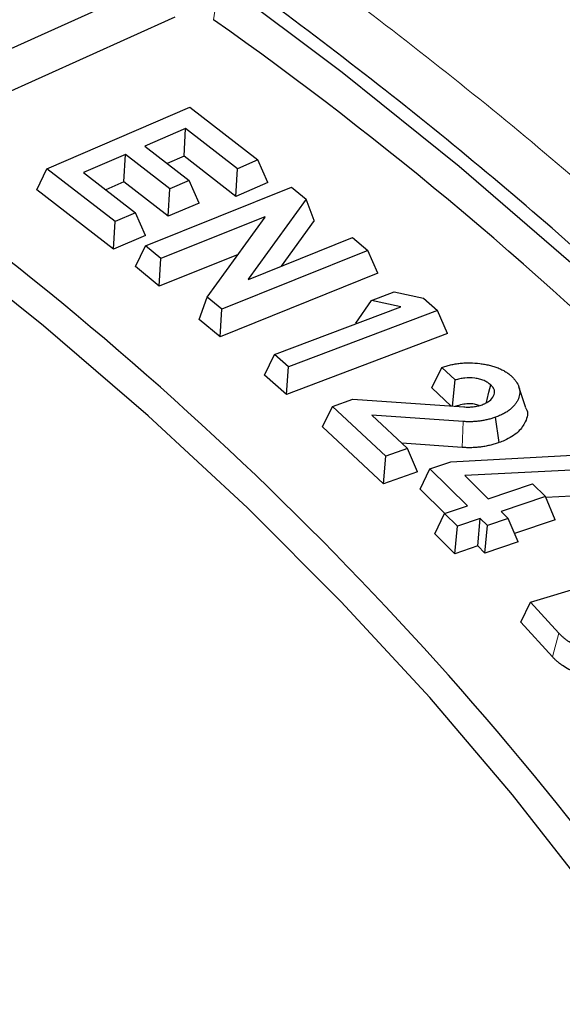
# Model space of a CAD drawing. Units: millimetres. Extents: x 0 to 420, y 0 to 297.
# Drawn here: x 350 to 355, y 218 to 226 of the extents above; entities that cross this region are included whole.
import ezdxf

# ---------------------------------------------------------------- set-up
doc = ezdxf.new("R2010")
doc.units = ezdxf.units.MM

msp = doc.modelspace()

# ---------------------------------------------------------------- linework, layer by layer
at = {"color": 7, "linetype": 'Continuous', "lineweight": 25}
for p, q in [((351.5308, 226.0382), (349.0541, 224.9211)), ((351.5696, 225.7179), (349.1137, 224.6103)), ((350.5452, 224.5015), (351.6907, 224.9944)), ((351.6907, 224.9944), (352.2368, 224.5715)), ((351.656, 224.8235), (351.3296, 224.6832)), ((351.6442, 224.6021), (351.656, 224.8235)), ((352.0724, 224.5008), (351.656, 224.8235)), ((351.3296, 224.6832), (351.6846, 224.408)), ((351.1747, 224.6165), (350.8381, 224.4716)), ((351.1629, 224.3951), (351.1747, 224.6165)), ((351.5297, 224.3414), (351.1747, 224.6165)), ((351.6442, 224.6021), (351.5091, 224.544)), ((352.0607, 224.2794), (351.6442, 224.6021)), ((352.2368, 224.5715), (352.0724, 224.5008)), ((352.3171, 224.3897), (352.2368, 224.5715)), ((350.4648, 224.3333), (350.5452, 224.5015)), ((351.0912, 224.0786), (350.5452, 224.5015)), ((352.0607, 224.2794), (352.0724, 224.5008)), ((350.8381, 224.4716), (351.2546, 224.1489)), ((351.6846, 224.408), (351.5297, 224.3414)), ((351.7649, 224.2263), (351.6846, 224.408)), ((351.0795, 223.8572), (350.4648, 224.3333)), ((351.1629, 224.3951), (351.0176, 224.3325)), ((351.5179, 224.12), (351.1629, 224.3951)), ((351.3343, 223.8828), (352.5057, 224.3544)), ((351.5179, 224.12), (351.5297, 224.3414)), ((352.3171, 224.3897), (352.0607, 224.2794)), ((352.5057, 224.3544), (352.623, 224.2575)), ((352.623, 224.2575), (352.1598, 223.6162)), ((352.6882, 224.0866), (352.623, 224.2575)), ((351.7649, 224.2263), (351.5179, 224.12)), ((351.2546, 224.1489), (351.0912, 224.0786)), ((351.3349, 223.9671), (351.2546, 224.1489)), ((352.2912, 224.1155), (351.4582, 223.7802)), ((351.8306, 223.4722), (352.2941, 224.1134)), ((352.2909, 224.1089), (352.2912, 224.1155)), ((352.2941, 224.1134), (352.2912, 224.1155)), ((351.0795, 223.8572), (351.0912, 224.0786)), ((352.6882, 224.0866), (352.423, 223.7195)), ((351.3349, 223.9671), (351.0795, 223.8572)), ((352.1618, 223.6143), (352.9947, 223.9497)), ((352.9947, 223.9497), (353.1192, 223.8468)), ((351.2544, 223.7161), (351.3343, 223.8828)), ((351.4582, 223.7802), (351.3343, 223.8828)), ((352.0779, 223.8143), (351.4439, 223.5591)), ((351.4439, 223.5591), (351.4582, 223.7802)), ((353.1192, 223.8468), (351.9477, 223.3752)), ((353.1991, 223.6636), (353.1192, 223.8468)), ((351.4439, 223.5591), (351.2544, 223.7161)), ((353.1991, 223.6636), (351.9335, 223.1541)), ((352.1598, 223.6162), (352.1618, 223.6143)), ((351.7655, 223.2933), (351.8306, 223.4722)), ((351.9477, 223.3752), (351.8306, 223.4722)), ((353.148, 223.4451), (353.3294, 223.5136)), ((353.3294, 223.5136), (353.5644, 223.4623)), ((353.5644, 223.4623), (353.6766, 223.3634)), ((352.3691, 223.011), (353.3832, 223.3938)), ((353.022, 223.2622), (353.148, 223.4451)), ((353.3832, 223.3938), (353.148, 223.4451)), ((351.9335, 223.1541), (351.9477, 223.3752)), ((353.6766, 223.3634), (352.4813, 222.912)), ((353.7561, 223.1789), (353.6766, 223.3634)), ((351.9335, 223.1541), (351.7655, 223.2933)), ((353.0301, 223.2605), (353.022, 223.2622)), ((353.7561, 223.1789), (352.4647, 222.6912)), ((352.2896, 222.8456), (352.3691, 223.011)), ((352.4813, 222.912), (352.3691, 223.011)), ((352.4647, 222.6912), (352.4813, 222.912)), ((353.6303, 222.7446), (353.7104, 222.9079)), ((353.8181, 222.8073), (353.7104, 222.9079)), ((352.4647, 222.6912), (352.2896, 222.8456)), ((353.7969, 222.5976), (353.8181, 222.8073)), ((354.3856, 222.5829), (354.3292, 222.7516)), ((353.787, 222.5983), (353.6303, 222.7446)), ((352.7556, 222.4314), (352.8346, 222.5956)), ((352.8346, 222.5956), (352.9979, 222.6538)), ((353.2628, 222.1954), (352.8346, 222.5956)), ((352.9979, 222.6538), (353.8865, 222.5913)), ((353.8817, 222.474), (353.15, 222.525)), ((353.15, 222.525), (353.4363, 222.2572)), ((353.2441, 221.9749), (352.7556, 222.4314)), ((354.1705, 222.3051), (354.1404, 222.5083)), ((353.8753, 222.2661), (353.3907, 222.2999)), ((353.2441, 221.9749), (353.2628, 222.1954)), ((353.4363, 222.2572), (353.2628, 222.1954)), ((353.5154, 222.0714), (353.4363, 222.2572)), ((353.7823, 222.1516), (354.9073, 222.2111)), ((353.6155, 222.0954), (353.7823, 222.1516)), ((353.5154, 222.0714), (353.2441, 221.9749)), ((353.5369, 221.9323), (353.6155, 222.0954)), ((353.916, 221.7983), (353.6155, 222.0954)), ((355.0223, 222.0973), (353.8949, 222.0401)), ((353.8949, 222.0401), (354.0829, 221.8545)), ((354.0829, 221.8545), (354.4381, 221.9744)), ((354.4381, 221.9744), (354.5414, 221.8723)), ((353.7345, 221.737), (353.5369, 221.9323)), ((355.1175, 221.8938), (354.5445, 221.8648)), ((354.5414, 221.8723), (354.1862, 221.7524)), ((354.6199, 221.6854), (354.5414, 221.8723)), ((353.6547, 221.5735), (353.7332, 221.7366)), ((353.7332, 221.7366), (353.916, 221.7983)), ((353.8365, 221.6345), (353.7332, 221.7366)), ((354.1862, 221.7524), (354.2441, 221.6952)), ((354.0194, 221.6962), (353.8365, 221.6345)), ((353.9988, 221.4759), (354.0194, 221.6962)), ((354.0773, 221.639), (354.0194, 221.6962)), ((354.2441, 221.6952), (354.0773, 221.639)), ((354.3227, 221.5083), (354.2441, 221.6952)), ((354.6199, 221.6854), (354.2944, 221.5755)), ((353.8159, 221.4142), (353.6547, 221.5735)), ((353.8159, 221.4142), (353.8365, 221.6345)), ((354.0567, 221.4187), (354.0773, 221.639)), ((354.3227, 221.5083), (354.0567, 221.4187)), ((353.9988, 221.4759), (353.8159, 221.4142)), ((354.0567, 221.4187), (353.9988, 221.4759)), ((354.423, 221.0252), (355.6867, 221.4098)), ((354.3454, 220.8641), (354.423, 221.0252)), ((354.6498, 220.7769), (354.423, 221.0252)), ((354.5993, 220.5862), (354.3454, 220.8641))]:
    msp.add_line(p, q, dxfattribs=at)
at = {"color": 8, "linetype": 'Continuous', "lineweight": 18}
for p, q in [((351.8811, 225.6966), (351.9304, 226.0108)), ((353.8753, 222.2661), (353.8817, 222.474)), ((354.5993, 220.5862), (354.6498, 220.7769))]:
    msp.add_line(p, q, dxfattribs=at)
at = {"color": 7, "linetype": 'Continuous', "lineweight": 25, "flags": 128}
for points in [[(355.4698, 217.8849), (354.8973, 218.6889), (354.2786, 219.4814), (353.6143, 220.2614), (352.9052, 221.0283), (352.152, 221.7809), (351.3556, 222.5187), (350.5169, 223.2406), (349.6368, 223.9459), (348.7164, 224.6338), (347.7566, 225.3036), (346.7585, 225.9545), (345.7233, 226.5857), (344.6521, 227.1965)], [(355.4698, 217.8849), (354.8973, 218.6889), (354.2786, 219.4814), (353.6143, 220.2614), (352.9052, 221.0283), (352.152, 221.7809), (351.3556, 222.5187), (350.5169, 223.2406), (349.6368, 223.9459), (348.7164, 224.6338), (347.7566, 225.3036), (346.7585, 225.9545), (345.7233, 226.5857), (344.6521, 227.1965)], [(359.1502, 218.7917), (358.5348, 219.6507), (357.8709, 220.4976), (357.1591, 221.3314), (356.4003, 222.1512), (355.5952, 222.9562), (354.7447, 223.7455), (353.8498, 224.5183), (352.9113, 225.2737), (351.9304, 226.0108)], [(354.0688, 222.6282), (354.0744, 222.6504), (354.0891, 222.7088), (354.1038, 222.7673)]]:
    msp.add_lwpolyline(points, dxfattribs=at)
at = {"color": 7, "linetype": 'Continuous', "lineweight": 25}
for centre, radius, start, end in [((334.4809, 201.076), 30.1486, 35.50829, 54.74993), ((333.0238, 202.0061), 27.7477, 35.1757, 54.83051)]:
    msp.add_arc(centre, radius, start, end, dxfattribs=at)
for points, knots in [([(374.2035, 224.0766), (373.8913, 224.3253), (373.2145, 224.8644), (372.1294, 225.6739), (370.9581, 226.5087), (369.7512, 227.3256), (368.5108, 228.1247), (367.2373, 228.9053), (365.9315, 229.667), (364.5944, 230.4094), (363.2267, 231.1321), (361.8292, 231.8347), (360.4028, 232.5167), (358.9484, 233.1778), (357.4669, 233.8176), (355.9592, 234.4358), (354.4262, 235.032), (352.8688, 235.6059), (351.2879, 236.1572), (349.6845, 236.6855), (348.0596, 237.1905), (346.4141, 237.6721), (344.7491, 238.1299), (343.0655, 238.5636), (341.3643, 238.973), (339.6465, 239.358), (337.9132, 239.7182), (336.1654, 240.0535), (334.4042, 240.3637), (332.6305, 240.6486), (330.8455, 240.9081), (329.0502, 241.1419), (327.2457, 241.3501), (325.4331, 241.5324), (323.6134, 241.6888), (321.7877, 241.8191), (319.9571, 241.9234), (318.1227, 242.0015), (316.2856, 242.0533), (314.4469, 242.079), (312.6077, 242.0784), (310.769, 242.0516), (308.932, 241.9985), (307.0978, 241.9193), (305.2675, 241.8139), (303.442, 241.6824), (301.6227, 241.5248), (299.8104, 241.3414), (298.0063, 241.1321), (296.2115, 240.8971), (294.4271, 240.6365), (292.654, 240.3505), (290.8934, 240.0392), (289.1463, 239.7028), (287.4138, 239.3415), (285.6968, 238.9555), (283.9965, 238.545), (282.3137, 238.1102), (280.6496, 237.6514), (279.0051, 237.1689), (277.3812, 236.6628), (275.7788, 236.1335), (274.199, 235.5812), (272.6426, 235.0064), (271.1107, 234.4092), (269.6041, 233.7901), (268.1237, 233.1493), (266.6705, 232.4872), (265.2452, 231.8042), (263.8489, 231.1007), (262.4823, 230.377), (261.1463, 229.6336), (259.8416, 228.8708), (258.5691, 228.0892), (257.3298, 227.2889), (256.1236, 226.471), (254.9545, 225.6343), (254.178, 225.0577), (253.7957, 224.7581), (253.782, 224.7474)], [0, 0, 0, 0, 0.0112924, 0.0244802, 0.03767, 0.0508612, 0.0640533, 0.0772457, 0.090438, 0.1036297, 0.1168207, 0.1300107, 0.1431996, 0.1563872, 0.1695733, 0.182758, 0.1959411, 0.2091227, 0.2223027, 0.2354811, 0.248658, 0.2618334, 0.2750073, 0.2881798, 0.3013509, 0.3145207, 0.3276892, 0.3408567, 0.354023, 0.3671883, 0.3803527, 0.3935163, 0.4066791, 0.4198413, 0.4330028, 0.4461639, 0.4593245, 0.4724849, 0.485645, 0.4988049, 0.5119648, 0.5251248, 0.5382848, 0.551445, 0.5646054, 0.5777663, 0.5909275, 0.6040894, 0.6172518, 0.6304149, 0.6435789, 0.6567437, 0.6699095, 0.6830764, 0.6962444, 0.7094136, 0.7225842, 0.7357561, 0.7489294, 0.7621042, 0.7752807, 0.7884587, 0.8016384, 0.8148198, 0.828003, 0.8411879, 0.8543745, 0.8675628, 0.8807527, 0.8939442, 0.9071372, 0.9203315, 0.9335269, 0.9467233, 0.9599203, 0.9731177, 0.9863148, 0.9995112, 1, 1, 1, 1]), ([(362.8191, 209.1459), (362.8084, 209.3339), (362.781, 209.8105), (362.6859, 210.574), (362.54, 211.4357), (362.3475, 212.2944), (362.1108, 213.1493), (361.8294, 213.9998), (361.5039, 214.8449), (361.1343, 215.684), (360.7211, 216.5163), (360.2645, 217.3409), (359.7651, 218.1572), (359.2231, 218.9644), (358.6393, 219.7616), (358.014, 220.5482), (357.3478, 221.3235), (356.6414, 222.0865), (355.8955, 222.8368), (355.1107, 223.5735), (354.2878, 224.296), (353.4275, 225.0036), (352.5306, 225.6957), (351.5981, 226.3716), (350.6307, 227.0307), (349.6294, 227.6724), (348.595, 228.2962), (347.5287, 228.9014), (346.4312, 229.4876), (345.3037, 230.0541), (344.1472, 230.6005), (342.9628, 231.1264), (341.7515, 231.6311), (340.5144, 232.1143), (339.2527, 232.5756), (337.9676, 233.0145), (336.6602, 233.4307), (335.3317, 233.8237), (333.9834, 234.1932), (332.6163, 234.5389), (331.232, 234.8605), (329.8314, 235.1576), (328.4161, 235.4301), (326.9872, 235.6777), (325.546, 235.9001), (324.0939, 236.0971), (322.6322, 236.2687), (321.1622, 236.4145), (319.6853, 236.5346), (318.2028, 236.6287), (316.7161, 236.6969), (315.2265, 236.7389), (313.7354, 236.7549), (312.2441, 236.7448), (310.7541, 236.7086), (309.2666, 236.6463), (307.7831, 236.5579), (306.3048, 236.4437), (304.8332, 236.3036), (303.3695, 236.1378), (301.9152, 235.9465), (300.4714, 235.7297), (299.0397, 235.4878), (297.6212, 235.2209), (296.2173, 234.9292), (294.8292, 234.6131), (293.4582, 234.2728), (292.1056, 233.9086), (290.7725, 233.5209), (289.4603, 233.1099), (288.1701, 232.6761), (286.9031, 232.2198), (285.6604, 231.7415), (284.4432, 231.2415), (283.2526, 230.7203), (282.0897, 230.1785), (280.9556, 229.6164), (279.8513, 229.0346), (278.7778, 228.4335), (277.7361, 227.8138), (276.7271, 227.176), (275.7519, 226.5206), (274.8113, 225.8483), (273.9062, 225.1596), (273.0374, 224.4552), (272.2058, 223.7357), (271.4121, 223.0018), (270.6571, 222.2541), (269.9414, 221.4933), (269.2659, 220.7202), (268.6311, 219.9355), (268.0375, 219.1398), (267.4859, 218.334), (266.9767, 217.5188), (266.5103, 216.695), (266.0872, 215.8634), (265.7078, 215.0247), (265.3725, 214.1799), (265.0815, 213.3296), (264.8351, 212.4747), (264.6331, 211.616), (264.4772, 210.7543), (264.367, 209.9284), (264.3311, 209.3894), (264.3144, 209.1389)], [0, 0, 0, 0, 0.006389, 0.01619, 0.025992, 0.035797, 0.045605, 0.055417, 0.065234, 0.075055, 0.084881, 0.094712, 0.104547, 0.114387, 0.124231, 0.134078, 0.143929, 0.153783, 0.163639, 0.173497, 0.183356, 0.193217, 0.203078, 0.212941, 0.222803, 0.232666, 0.242529, 0.252392, 0.262255, 0.272118, 0.28198, 0.291841, 0.301703, 0.311564, 0.321424, 0.331284, 0.341144, 0.351003, 0.360862, 0.370721, 0.380579, 0.390436, 0.400294, 0.410151, 0.420008, 0.429864, 0.43972, 0.449577, 0.459433, 0.469288, 0.479144, 0.489, 0.498856, 0.508711, 0.518567, 0.528423, 0.538278, 0.548134, 0.55799, 0.567846, 0.577703, 0.587559, 0.597416, 0.607273, 0.617131, 0.626989, 0.636847, 0.646705, 0.656564, 0.666424, 0.676283, 0.686144, 0.696005, 0.705866, 0.715728, 0.72559, 0.735453, 0.745316, 0.75518, 0.765043, 0.774908, 0.784772, 0.794636, 0.804501, 0.814364, 0.824228, 0.83409, 0.843952, 0.853812, 0.86367, 0.873525, 0.883378, 0.893228, 0.903075, 0.912917, 0.922755, 0.932589, 0.942417, 0.952241, 0.962059, 0.971873, 0.981683, 0.991489, 1, 1, 1, 1]), ([(353.7104, 222.9079), (353.7219, 222.9117), (353.7334, 222.9155), (353.757, 222.9225), (353.7691, 222.9257), (353.7938, 222.9312), (353.8064, 222.9336), (353.8255, 222.9368), (353.8319, 222.9378), (353.8448, 222.9395), (353.8513, 222.9404), (353.8708, 222.9425), (353.884, 222.9434), (353.9105, 222.9446), (353.9237, 222.9447), (353.9635, 222.9442), (353.9899, 222.9423), (354.0288, 222.9375), (354.0417, 222.9356), (354.067, 222.9311), (354.0795, 222.9285), (354.104, 222.9226), (354.1159, 222.9192), (354.1335, 222.9138), (354.1392, 222.9119), (354.1506, 222.908), (354.1562, 222.9059), (354.1672, 222.9016), (354.1725, 222.8994), (354.183, 222.8947), (354.1881, 222.8922), (354.2031, 222.8847), (354.2127, 222.8794), (354.2309, 222.8682), (354.2394, 222.8624), (354.2553, 222.8501), (354.2625, 222.8437), (354.2698, 222.8373)], [0, 0, 0, 0, 0.0625, 0.0625, 0.125, 0.125, 0.1875, 0.1875, 0.21875, 0.21875, 0.25, 0.25, 0.3125, 0.3125, 0.375, 0.375, 0.5, 0.5, 0.5625, 0.5625, 0.625, 0.625, 0.6875, 0.6875, 0.71875, 0.71875, 0.75, 0.75, 0.78125, 0.78125, 0.8125, 0.8125, 0.875, 0.875, 0.9375, 0.9375, 1, 1, 1, 1]), ([(354.1038, 222.7673), (354.0961, 222.7738), (354.0884, 222.7803), (354.0705, 222.7921), (354.0604, 222.7974), (354.0384, 222.8066), (354.0266, 222.8106), (354.0018, 222.8171), (353.9889, 222.8196), (353.9492, 222.825), (353.9215, 222.8256), (353.888, 222.8222), (353.8813, 222.8214), (353.8682, 222.8193), (353.8618, 222.8181), (353.8427, 222.8139), (353.8304, 222.8106), (353.8181, 222.8073)], [0, 0, 0, 0, 0.125, 0.125, 0.25, 0.25, 0.375, 0.375, 0.5, 0.5, 0.75, 0.75, 0.8125, 0.8125, 0.875, 0.875, 1, 1, 1, 1]), ([(354.2698, 222.8373), (354.2767, 222.8305), (354.2835, 222.8238), (354.2961, 222.8099), (354.3017, 222.8027), (354.3168, 222.7809), (354.3246, 222.7658), (354.3346, 222.735), (354.3366, 222.7192), (354.3348, 222.6879), (354.3311, 222.6723), (354.322, 222.6494), (354.3183, 222.6418), (354.3099, 222.6269), (354.3052, 222.6195), (354.2971, 222.6087), (354.2942, 222.6052), (354.288, 222.5982), (354.2847, 222.5948), (354.278, 222.588), (354.2746, 222.5846), (354.2673, 222.5779), (354.2636, 222.5747), (354.2518, 222.5651), (354.2432, 222.559), (354.2251, 222.5473), (354.2155, 222.5417), (354.1955, 222.5311), (354.1851, 222.5261), (354.1632, 222.5168), (354.1518, 222.5126), (354.1404, 222.5083)], [0, 0, 0, 0, 0.0625, 0.0625, 0.125, 0.125, 0.25, 0.25, 0.375, 0.375, 0.5, 0.5, 0.5625, 0.5625, 0.625, 0.625, 0.65625, 0.65625, 0.6875, 0.6875, 0.71875, 0.71875, 0.75, 0.75, 0.8125, 0.8125, 0.875, 0.875, 0.9375, 0.9375, 1, 1, 1, 1]), ([(354.0346, 222.609), (354.04, 222.6111), (354.0454, 222.6133), (354.0533, 222.6167), (354.0559, 222.6178), (354.061, 222.6202), (354.0635, 222.6214), (354.0757, 222.6278), (354.0844, 222.6336), (354.1076, 222.652), (354.1193, 222.6658), (354.1304, 222.6876), (354.133, 222.6951), (354.1346, 222.7064), (354.1348, 222.7102), (354.1342, 222.7177), (354.1335, 222.7215), (354.1314, 222.729), (354.1299, 222.7327), (354.1271, 222.7381), (354.126, 222.7399), (354.1239, 222.7435), (354.1227, 222.7453), (354.1203, 222.7488), (354.119, 222.7506), (354.1163, 222.754), (354.1149, 222.7557), (354.1104, 222.7608), (354.1071, 222.764), (354.1038, 222.7673)], [0, 0, 0, 0, 0.0625, 0.0625, 0.09375, 0.09375, 0.125, 0.125, 0.25, 0.25, 0.5, 0.5, 0.625, 0.625, 0.6875, 0.6875, 0.75, 0.75, 0.8125, 0.8125, 0.84375, 0.84375, 0.875, 0.875, 0.90625, 0.90625, 0.9375, 0.9375, 1, 1, 1, 1]), ([(354.0099, 222.6018), (353.9976, 222.6059), (353.971, 222.6148), (353.9228, 222.6181), (353.8705, 222.611), (353.8377, 222.6013), (353.8197, 222.596)], [0, 0, 0, 0, 0.210327, 0.454094, 0.699839, 1, 1, 1, 1]), ([(353.8865, 222.5913), (353.8929, 222.591), (353.8993, 222.5907), (353.9121, 222.5902), (353.9186, 222.5901), (353.9314, 222.5901), (353.9379, 222.5903), (353.9507, 222.5909), (353.9571, 222.5915), (353.9697, 222.593), (353.9759, 222.594), (353.9882, 222.5962), (353.9943, 222.5975), (354.0061, 222.6003), (354.0119, 222.6019), (354.0233, 222.6054), (354.029, 222.6072), (354.0346, 222.609)], [0, 0, 0, 0, 0.125, 0.125, 0.25, 0.25, 0.375, 0.375, 0.5, 0.5, 0.625, 0.625, 0.75, 0.75, 0.875, 0.875, 1, 1, 1, 1]), ([(354.3836, 222.5825), (354.3849, 222.5805), (354.4085, 222.5464), (354.3872, 222.476), (354.33, 222.3872), (354.2445, 222.3331), (354.1847, 222.3105), (354.1705, 222.3051)], [0, 0, 0, 0, 0.019722, 0.341957, 0.615395, 0.908208, 1, 1, 1, 1]), ([(354.1404, 222.5083), (354.1306, 222.505), (354.1209, 222.5018), (354.101, 222.4956), (354.0908, 222.4928), (354.0701, 222.4876), (354.0595, 222.4853), (354.0381, 222.4813), (354.0272, 222.4796), (354.0052, 222.4766), (353.9941, 222.4753), (353.9718, 222.4734), (353.9606, 222.4728), (353.938, 222.4722), (353.9267, 222.4721), (353.9042, 222.4727), (353.893, 222.4733), (353.8817, 222.474)], [0, 0, 0, 0, 0.125, 0.125, 0.25, 0.25, 0.375, 0.375, 0.5, 0.5, 0.625, 0.625, 0.75, 0.75, 0.875, 0.875, 1, 1, 1, 1]), ([(354.1705, 222.3051), (354.17, 222.3049), (354.1696, 222.3048), (354.1692, 222.3047), (354.1594, 222.3014), (354.1491, 222.2979), (354.1268, 222.2911), (354.1152, 222.2878), (354.0912, 222.2818), (354.0789, 222.2791), (354.054, 222.2745), (354.0415, 222.2725), (354.0171, 222.2692), (354.0045, 222.2677), (353.9781, 222.2655), (353.965, 222.2648), (353.9396, 222.2641), (353.9264, 222.2639), (353.8993, 222.2646), (353.8869, 222.2654), (353.8757, 222.2661), (353.8756, 222.2661), (353.8754, 222.2661), (353.8753, 222.2661)], [-0.005353, -0.005353, -0.005353, -0.005353, 0, 0, 0, 0.125, 0.125, 0.25, 0.25, 0.375, 0.375, 0.5, 0.5, 0.625, 0.625, 0.75, 0.75, 0.875, 0.875, 1, 1, 1, 1.001591, 1.001591, 1.001591, 1.001591]), ([(355.0665, 220.6132), (355.0555, 220.614), (355.0446, 220.6147), (355.0229, 220.6165), (355.0121, 220.6175), (354.9799, 220.6214), (354.9587, 220.625), (354.9174, 220.6336), (354.8972, 220.6386), (354.8578, 220.6498), (354.8386, 220.6561), (354.8111, 220.6665), (354.8022, 220.6702), (354.7848, 220.678), (354.7764, 220.6821), (354.7521, 220.6949), (354.7368, 220.704), (354.7155, 220.7185), (354.7086, 220.7234), (354.6955, 220.7336), (354.6893, 220.7388), (354.6772, 220.7494), (354.6714, 220.7548), (354.6604, 220.7658), (354.6551, 220.7713), (354.6498, 220.7769)], [0, 0, 0, 0, 0.0625, 0.0625, 0.125, 0.125, 0.25, 0.25, 0.375, 0.375, 0.5, 0.5, 0.5625, 0.5625, 0.625, 0.625, 0.75, 0.75, 0.8125, 0.8125, 0.875, 0.875, 0.9375, 0.9375, 1, 1, 1, 1]), ([(355.0613, 220.4052), (355.0608, 220.4052), (355.0602, 220.4053), (355.0596, 220.4053), (355.0487, 220.4061), (355.0374, 220.4069), (355.014, 220.4088), (355.0017, 220.4099), (354.9651, 220.4144), (354.9414, 220.4184), (354.8957, 220.4279), (354.8737, 220.4334), (354.8305, 220.4457), (354.8092, 220.4526), (354.7783, 220.4643), (354.7682, 220.4685), (354.7485, 220.4773), (354.7388, 220.482), (354.7113, 220.4965), (354.6947, 220.5065), (354.671, 220.5226), (354.6633, 220.5281), (354.6487, 220.5394), (354.6419, 220.5451), (354.6286, 220.5567), (354.6222, 220.5627), (354.6103, 220.5746), (354.6048, 220.5804), (354.5995, 220.586), (354.5994, 220.586), (354.5993, 220.5861), (354.5993, 220.5862)], [-0.003237, -0.003237, -0.003237, -0.003237, 0, 0, 0, 0.0625, 0.0625, 0.125, 0.125, 0.25, 0.25, 0.375, 0.375, 0.5, 0.5, 0.5625, 0.5625, 0.625, 0.625, 0.75, 0.75, 0.8125, 0.8125, 0.875, 0.875, 0.9375, 0.9375, 1, 1, 1, 1.000908, 1.000908, 1.000908, 1.000908])]:
    msp.add_open_spline(points, degree=3, knots=knots, dxfattribs=at)
at = {"color": 8, "linetype": 'Continuous', "lineweight": 18}
msp.add_open_spline([(313.6195, 237.088), (314.5484, 237.0788), (316.4194, 237.0601), (319.2357, 236.9154), (322.0699, 236.6815), (324.9084, 236.3476), (327.7394, 235.9139), (330.5469, 235.3791), (333.3149, 234.7437), (336.0252, 234.0098), (338.6633, 233.1798), (341.2143, 232.2575), (343.6638, 231.2477), (345.9986, 230.1563), (348.2073, 228.9896), (350.2801, 227.7546), (352.2069, 226.4601), (353.9808, 225.1147), (355.5972, 223.727), (357.0546, 222.3042), (358.3517, 220.8543), (359.4945, 219.378), (360.4921, 217.867), (361.348, 216.3118), (362.0574, 214.7104), (362.6112, 213.0689), (363.0019, 211.3932), (363.222, 209.6913), (363.2659, 207.9718), (363.1301, 206.2453), (362.8129, 204.5207), (362.3147, 202.807), (361.6375, 201.1139), (360.7857, 199.4507), (359.7653, 197.826), (358.5835, 196.2475), (357.2506, 194.7241), (355.7774, 193.2627), (354.1769, 191.8688), (352.4569, 190.5475), (350.6405, 189.2966), (349.3389, 188.5205), (348.6927, 188.1351)], degree=3, knots=[0, 0, 0, 0, 0.02382, 0.047981, 0.072456, 0.097216, 0.122233, 0.147531, 0.172994, 0.198584, 0.224266, 0.25, 0.275734, 0.301415, 0.327006, 0.352468, 0.377767, 0.402783, 0.427544, 0.452018, 0.476179, 0.5, 0.52382, 0.547981, 0.572456, 0.597216, 0.622233, 0.647531, 0.672994, 0.698584, 0.724266, 0.75, 0.775734, 0.801415, 0.827006, 0.852468, 0.877767, 0.902783, 0.927544, 0.952018, 0.976179, 1, 1, 1, 1], dxfattribs=at)

doc.saveas('drawing.dxf')
